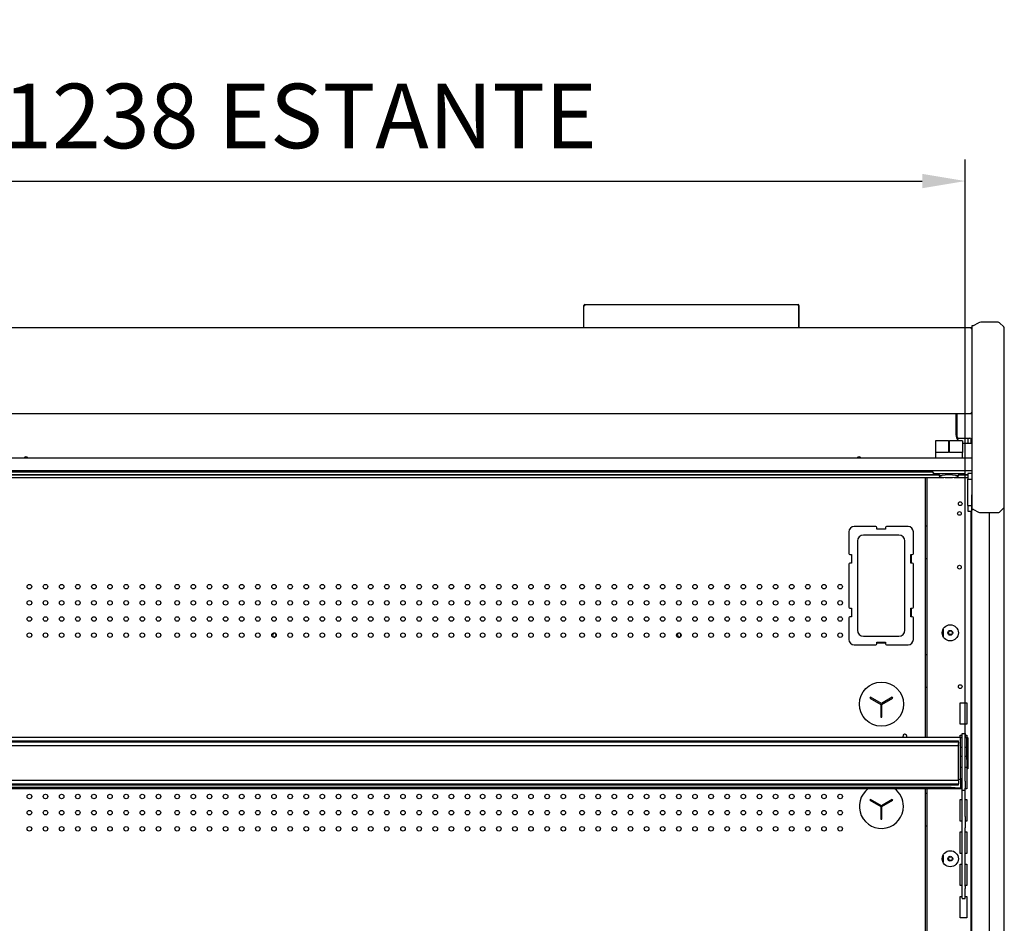
# Model space of a CAD drawing. Units: millimetres. Extents: x -12112 to 33824, y -6096 to 12359.
# Drawn here: x 18538 to 19454, y 5524 to 6364 of the extents above; entities that cross this region are included whole.
import ezdxf

# ---------------------------------------------------------------- set-up
doc = ezdxf.new("R2010")
doc.units = ezdxf.units.MM
for name, color, linetype in [('130100021_A', 7, 'Continuous'), ('130100286_A', 7, 'Continuous'), ('130100287_A', 7, 'Continuous'), ('211300002_A', 7, 'Continuous'), ('50608_B', 7, 'Continuous'), ('50937_B', 7, 'Continuous'), ('50944_B', 7, 'Continuous'), ('50953_C', 7, 'Continuous'), ('50960_B', 7, 'Continuous'), ('50966_B', 7, 'Continuous'), ('51066_B', 7, 'Continuous'), ('51201_C', 7, 'Continuous'), ('51209_C', 7, 'Continuous'), ('51369_A', 7, 'Continuous'), ('51489_A', 7, 'Continuous'), ('51586_A', 7, 'Continuous'), ('625_A', 7, 'Continuous'), ('ACOTA', 2, 'Continuous'), ('COSTADO_EXT_DER_', 7, 'Continuous'), ('COSTADO_INT_DER_', 7, 'Continuous'), ('PERFIL_DEFLECTOR', 7, 'Continuous')]:
    doc.layers.add(name, color=color, linetype=linetype)
doc.styles.add('E1', font='isocp.shx')
doc.styles.add('SLDTEXTSTYLE3', font='TXT', dxfattribs={"width": 0.666667})
doc.dimstyles.new('SLDDIMSTYLE0', dxfattribs={"dimtxt": 2, "dimasz": 2, "dimexe": 0, "dimexo": 0.0625, "dimgap": 0.5, "dimtad": 1, "dimtih": 1, "dimtoh": 1, "dimlfac": 10, "dimzin": 12, "dimdsep": 46, "dimtxsty": 'SLDTEXTSTYLE3', "dimsah": 1, "dimcen": 0.09, "dimadec": 0, "dimazin": 0, "dimtfac": 1, "dimtofl": 0, "dimtmove": 0, "dimatfit": 3, "dimfxl": 0, "dimtolj": 1, "dimtzin": 12, "dimarcsym": 0})

# ---------------------------------------------------------------- blocks, each defined once
blk = doc.blocks.new('*D329')
at = {"layer": 'ACOTA', "color": 0, "lineweight": -2}
for p, q in [((18179.78, 5696.23), (18179.78, 6233.7)), ((19417.28, 5688.75), (19417.28, 6233.7)), ((18219.78, 6213.7), (19377.28, 6213.7))]:
    blk.add_line(p, q, dxfattribs=at)
at = {"layer": 'ACOTA', "color": 0}
for points in [[(18219.78, 6220.36), (18219.78, 6207.03), (18179.78, 6213.7)], [(19377.28, 6220.36), (19377.28, 6207.03), (19417.28, 6213.7)]]:
    blk.add_solid(points, dxfattribs=at)
at = {"layer": 'Defpoints', "color": 0}
for p in [(19417.28, 6213.7), (18179.78, 5676.23), (19417.28, 5668.75)]:
    blk.add_point(p, dxfattribs=at)
at = {"layer": 'ACOTA', "color": 7, "insert": (18798.53, 6274.18), "char_height": 60, "attachment_point": 5, "style": 'E1'}
blk.add_mtext('\\A1;1238 ESTANTE', dxfattribs=at)

msp = doc.modelspace()

# ---------------------------------------------------------------- linework, layer by layer
at = {"layer": '130100021_A', "color": 7, "linetype": 'Continuous'}
for p, q in [((19419.53, 5941.95), (19419.53, 5936.7)), ((19423.53, 5941.95), (19419.53, 5941.95)), ((19419.53, 5912.2), (19419.53, 5936.7)), ((19419.53, 5936.7), (19423.53, 5936.7)), ((19419.53, 5912.2), (19419.53, 5906.95)), ((19419.53, 5912.2), (19423.05, 5912.2)), ((19419.53, 5906.95), (19423.05, 5906.95))]:
    msp.add_line(p, q, dxfattribs=at)
at = {"layer": '130100286_A', "color": 7, "linetype": 'Continuous'}
for p, q in [((19329.09, 5733.94), (19328.59, 5733.07)), ((19328.59, 5733.07), (19338.73, 5727.22)), ((19339.23, 5728.08), (19329.09, 5733.94)), ((19349.37, 5733.94), (19339.23, 5728.08)), ((19339.73, 5727.22), (19349.87, 5733.07)), ((19349.87, 5733.07), (19349.37, 5733.94)), ((19338.73, 5727.22), (19338.73, 5715.5)), ((19339.73, 5715.5), (19339.73, 5727.22)), ((19338.73, 5715.5), (19339.73, 5715.5)), ((19329.09, 5638.94), (19328.59, 5638.07)), ((19328.59, 5638.07), (19338.73, 5632.22)), ((19339.23, 5633.08), (19329.09, 5638.94)), ((19338.73, 5632.22), (19338.73, 5620.5)), ((19349.37, 5638.94), (19339.23, 5633.08)), ((19339.73, 5632.22), (19349.87, 5638.07)), ((19339.73, 5620.5), (19339.73, 5632.22)), ((19349.87, 5638.07), (19349.37, 5638.94)), ((19338.73, 5620.5), (19339.73, 5620.5))]:
    msp.add_line(p, q, dxfattribs=at)
msp.add_circle((19339.23, 5727.5), 20.5, dxfattribs=at)
for start, end in [(126.55276, 0), (0, 53.44724)]:
    msp.add_arc((19339.23, 5632.5), 20.5, start, end, dxfattribs=at)
at = {"layer": '130100287_A', "color": 7, "linetype": 'Continuous'}
for p, q in [((19333.98, 5892.61), (19313.98, 5892.61)), ((19334.98, 5890.11), (19334.98, 5891.61)), ((19342.98, 5890.11), (19334.98, 5890.11)), ((19342.98, 5891.61), (19342.98, 5890.11)), ((19363.98, 5892.61), (19343.98, 5892.61)), ((19308.98, 5887.61), (19308.98, 5867.61)), ((19316.98, 5879.11), (19316.98, 5796.1)), ((19355.49, 5884.61), (19322.48, 5884.61)), ((19360.98, 5796.1), (19360.98, 5879.11)), ((19368.98, 5867.61), (19368.98, 5887.61)), ((19309.98, 5866.61), (19311.48, 5866.61)), ((19311.48, 5866.61), (19311.48, 5858.61)), ((19366.48, 5866.61), (19367.98, 5866.61)), ((19366.48, 5858.61), (19366.48, 5866.61)), ((19308.98, 5857.61), (19308.98, 5817.61)), ((19311.48, 5858.61), (19309.98, 5858.61)), ((19367.98, 5858.61), (19366.48, 5858.61)), ((19368.98, 5817.61), (19368.98, 5857.61)), ((19309.98, 5816.61), (19311.48, 5816.61)), ((19311.48, 5816.61), (19311.48, 5808.61)), ((19366.48, 5816.61), (19367.98, 5816.61)), ((19366.48, 5808.61), (19366.48, 5816.61)), ((19308.98, 5807.61), (19308.98, 5787.61)), ((19311.48, 5808.61), (19309.98, 5808.61)), ((19367.98, 5808.61), (19366.48, 5808.61)), ((19368.98, 5787.61), (19368.98, 5807.61)), ((19322.48, 5790.61), (19355.49, 5790.61)), ((19313.98, 5782.61), (19333.98, 5782.61)), ((19334.98, 5785.11), (19342.98, 5785.11)), ((19334.98, 5783.61), (19334.98, 5785.11)), ((19342.98, 5785.11), (19342.98, 5783.61)), ((19343.98, 5782.61), (19363.98, 5782.61))]:
    msp.add_line(p, q, dxfattribs=at)
for centre, radius, start, end in [((19313.98, 5887.61), 5, 90, 180), ((19333.98, 5891.61), 1, 0, 90), ((19343.98, 5891.61), 1, 90, 180), ((19363.98, 5887.61), 5, 0, 90), ((19322.48, 5879.11), 5.5, 90, 180), ((19355.49, 5879.11), 5.5, 0, 90), ((19309.98, 5867.61), 1, 180, 270), ((19367.98, 5867.61), 1, 270, 0), ((19309.98, 5857.61), 1, 90, 180), ((19367.98, 5857.61), 1, 0, 90), ((19309.98, 5817.61), 1, 180, 270), ((19367.98, 5817.61), 1, 270, 0), ((19309.98, 5807.61), 1, 90, 180), ((19367.98, 5807.61), 1, 0, 90), ((19313.98, 5787.61), 5, 180, 270), ((19322.48, 5796.1), 5.5, 180, 270), ((19355.49, 5796.1), 5.5, 270, 0), ((19363.98, 5787.61), 5, 270, 0), ((19333.98, 5783.61), 1, 270, 0), ((19343.98, 5783.61), 1, 180, 270)]:
    msp.add_arc(centre, radius, start, end, dxfattribs=at)
at = {"layer": '211300002_A', "color": 7, "linetype": 'Continuous'}
for p, q in [((19389.53, 5972.25), (19389.53, 5961.25)), ((19401.53, 5972.25), (19389.53, 5972.25)), ((19401.53, 5972.25), (19402.53, 5972.25)), ((19401.53, 5972.25), (19401.53, 5961.25)), ((19414.53, 5972.25), (19402.53, 5972.25)), ((19402.53, 5961.25), (19402.53, 5972.25)), ((19414.53, 5972.25), (19414.53, 5961.25)), ((19401.53, 5961.25), (19389.53, 5961.25)), ((19389.53, 5961.25), (19389.53, 5956.25)), ((19414.53, 5961.25), (19402.53, 5961.25)), ((19414.53, 5956.25), (19414.53, 5961.25)), ((19387.03, 5942.75), (19387.03, 5944.25)), ((19417.03, 5942.75), (19417.03, 5944.25)), ((19388.03, 5942.75), (19387.33, 5942.05)), ((19388.03, 5941.75), (19416.03, 5941.75))]:
    msp.add_line(p, q, dxfattribs=at)
for centre, radius, start, end in [((19388.03, 5942.75), 1, 180, 225), ((19388.03, 5942.75), 1, 225, 270), ((19406.17, 5945.08), 14.11, 193.68076, 204.70805), ((19397.25, 5945.36), 14.79, 335.4999, 345.84788), ((19416.03, 5942.75), 1, 270, 0)]:
    msp.add_arc(centre, radius, start, end, dxfattribs=at)
msp.add_ellipse((19402.03, 5939.33), major_axis=(-8.75, 0), ratio=0.173648, dxfattribs=at)
at = {"layer": '50608_B', "color": 7, "linetype": 'Continuous'}
for centre, start, end in [((18774, 5791.7), 279.68904, 0), ((18774, 5791.7), 0, 44.93026), ((19150.53, 5791.7), 279.68904, 0), ((19150.53, 5791.7), 0, 44.93026)]:
    msp.add_arc(centre, 2.25, start, end, dxfattribs=at)
at = {"layer": '50937_B', "color": 7, "linetype": 'Continuous'}
for p, q in [((18174.33, 6077.55), (19422.73, 6077.55)), ((19422.73, 6076.75), (19422.73, 6077.55)), ((19422.73, 6076.75), (19423.53, 6076.75)), ((19422.73, 5997.55), (19422.73, 5998.35)), ((19423.53, 5998.35), (19422.73, 5998.35)), ((18174.33, 5997.55), (19422.73, 5997.55))]:
    msp.add_line(p, q, dxfattribs=at)
at = {"layer": '50944_B', "color": 7, "linetype": 'Continuous'}
for p, q in [((18184.28, 5696.91), (19412.78, 5696.91)), ((19412.78, 5696.91), (19412.78, 5696.13)), ((19412.78, 5696.84), (19414.28, 5696.84)), ((19412.78, 5658.64), (19412.78, 5696.13)), ((19414.28, 5696.04), (19412.78, 5696.04)), ((19417.28, 5696.84), (19418.78, 5696.84)), ((19418.78, 5696.04), (19417.28, 5696.04)), ((19418.78, 5676.04), (19418.78, 5696.04)), ((19419.58, 5696.04), (19419.58, 5676.04)), ((19414.28, 5687.27), (19412.78, 5687.27)), ((19418.78, 5687.27), (19417.28, 5687.27)), ((19418.78, 5676.04), (19418.78, 5667.27)), ((19419.58, 5676.04), (19418.78, 5676.04)), ((19419.58, 5676.04), (19419.58, 5667.27)), ((19419.58, 5667.27), (19418.78, 5667.27)), ((19412.78, 5657.56), (19411.03, 5657.56)), ((19412.78, 5658.64), (19412.78, 5657.82)), ((19412.78, 5657.56), (19412.78, 5657.82)), ((19412.78, 5657.56), (19412.78, 5649.77)), ((19404.25, 5650.03), (18184.28, 5650.03)), ((19404.25, 5649.23), (18184.28, 5649.23)), ((18184.28, 5648.97), (19407.78, 5648.97)), ((19404.25, 5649.23), (19404.25, 5650.03)), ((19404.25, 5650.03), (19407.78, 5649.97)), ((19407.78, 5649.17), (19404.25, 5649.23)), ((19407.78, 5649.97), (19407.78, 5649.17)), ((19407.78, 5649.77), (19412.78, 5649.77)), ((19407.78, 5649.17), (19407.78, 5648.97)), ((19407.78, 5648.97), (19412.78, 5648.97)), ((19412.78, 5649.77), (19412.78, 5649.77)), ((19412.78, 5649.77), (19412.78, 5648.97))]:
    msp.add_line(p, q, dxfattribs=at)
for centre in [(19418.78, 5696.04), (19418.78, 5687.26)]:
    msp.add_arc(centre, 0.002, 0, 90, dxfattribs=at)
msp.add_ellipse((19418.78, 5696.04), major_axis=(0.802, 0), ratio=0.999848, start_param=0, end_param=1.570796, dxfattribs=at)
msp.add_ellipse((19402.78, 5649.1), major_axis=(2.25, 0), ratio=0.017452, dxfattribs=at)
at = {"layer": '50953_C', "color": 7, "linetype": 'Continuous'}
for p, q in [((19408.53, 5997.55), (19408.53, 5977.95)), ((19416.53, 5969.95), (19423.53, 5969.95)), ((19423.53, 5956.25), (18173.53, 5956.25)), ((19423.53, 5944.25), (18173.53, 5944.25))]:
    msp.add_line(p, q, dxfattribs=at)
for centre, radius, start, end in [((19416.53, 5977.95), 8, 180, 225.42848), ((19416.53, 5977.95), 8, 255.52249, 270), ((18543.53, 5955.05), 2.25, 32.23095, 147.76905), ((19318.53, 5955.05), 2.25, 32.23095, 147.76905)]:
    msp.add_arc(centre, radius, start, end, dxfattribs=at)
at = {"layer": '50960_B', "color": 7, "linetype": 'Continuous'}
for p, q in [((19380.03, 5938.07), (19380.03, 5696.91)), ((19366.98, 5866.61), (19366.98, 5858.61)), ((19366.98, 5816.61), (19366.98, 5808.61)), ((19342.98, 5784.11), (19334.98, 5784.11)), ((19380.03, 5648.97), (19380.03, 5456.91))]:
    msp.add_line(p, q, dxfattribs=at)
for centre in [(18546.83, 5836.61), (18561.83, 5836.61), (18576.83, 5836.61), (18591.83, 5836.61), (18606.83, 5836.61), (18621.83, 5836.61), (18636.83, 5836.61), (18651.83, 5836.61), (18666.83, 5836.61), (18684.3, 5836.61), (18699.3, 5836.61), (18714.3, 5836.61), (18729.3, 5836.61), (18744.3, 5836.61), (18759.3, 5836.61), (18774.3, 5836.61), (18789.3, 5836.61), (18804.3, 5836.61), (18819.3, 5836.61), (18834.3, 5836.61), (18849.3, 5836.61), (18864.3, 5836.61), (18879.3, 5836.61), (18894.3, 5836.61), (18909.3, 5836.61), (18924.3, 5836.61), (18939.3, 5836.61), (18954.3, 5836.61), (18968.37, 5836.61), (18983.37, 5836.61), (18998.37, 5836.61), (19013.37, 5836.61), (19028.37, 5836.61), (19043.37, 5836.61), (19060.83, 5836.61), (19075.83, 5836.61), (19090.83, 5836.61), (19105.83, 5836.61), (19120.83, 5836.61), (19135.83, 5836.61), (19150.83, 5836.61), (19165.83, 5836.61), (19180.83, 5836.61), (19195.83, 5836.61), (19210.83, 5836.61), (19225.83, 5836.61), (19240.83, 5836.61), (19255.83, 5836.61), (19270.83, 5836.61), (19285.83, 5836.61), (19300.83, 5836.61), (18546.83, 5821.61), (18561.83, 5821.61), (18576.83, 5821.61), (18591.83, 5821.61), (18606.83, 5821.61), (18621.83, 5821.61), (18636.83, 5821.61), (18651.83, 5821.61), (18666.83, 5821.61), (18684.3, 5821.61), (18699.3, 5821.61), (18714.3, 5821.61), (18729.3, 5821.61), (18744.3, 5821.61), (18759.3, 5821.61), (18774.3, 5821.61), (18789.3, 5821.61), (18804.3, 5821.61), (18819.3, 5821.61), (18834.3, 5821.61), (18849.3, 5821.61), (18864.3, 5821.61), (18879.3, 5821.61), (18894.3, 5821.61), (18909.3, 5821.61), (18924.3, 5821.61), (18939.3, 5821.61), (18954.3, 5821.61), (18968.37, 5821.61), (18983.37, 5821.61), (18998.37, 5821.61), (19013.37, 5821.61), (19028.37, 5821.61), (19043.37, 5821.61), (19060.83, 5821.61), (19075.83, 5821.61), (19090.83, 5821.61), (19105.83, 5821.61), (19120.83, 5821.61), (19135.83, 5821.61), (19150.83, 5821.61), (19165.83, 5821.61), (19180.83, 5821.61), (19195.83, 5821.61), (19210.83, 5821.61), (19225.83, 5821.61), (19240.83, 5821.61), (19255.83, 5821.61), (19270.83, 5821.61), (19285.83, 5821.61), (19300.83, 5821.61), (18546.83, 5806.61), (18561.83, 5806.61), (18576.83, 5806.61), (18591.83, 5806.61), (18606.83, 5806.61), (18621.83, 5806.61), (18636.83, 5806.61), (18651.83, 5806.61), (18666.83, 5806.61), (18684.3, 5806.61), (18699.3, 5806.61), (18714.3, 5806.61), (18729.3, 5806.61), (18744.3, 5806.61), (18759.3, 5806.61), (18774.3, 5806.61), (18789.3, 5806.61), (18804.3, 5806.61), (18819.3, 5806.61), (18834.3, 5806.61), (18849.3, 5806.61), (18864.3, 5806.61), (18879.3, 5806.61), (18894.3, 5806.61), (18909.3, 5806.61), (18924.3, 5806.61), (18939.3, 5806.61), (18954.3, 5806.61), (18968.37, 5806.61), (18983.37, 5806.61), (18998.37, 5806.61), (19013.37, 5806.61), (19028.37, 5806.61), (19043.37, 5806.61), (19060.83, 5806.61), (19075.83, 5806.61), (19090.83, 5806.61), (19105.83, 5806.61), (19120.83, 5806.61), (19135.83, 5806.61), (19150.83, 5806.61), (19165.83, 5806.61), (19180.83, 5806.61), (19195.83, 5806.61), (19210.83, 5806.61), (19225.83, 5806.61), (19240.83, 5806.61), (19255.83, 5806.61), (19270.83, 5806.61), (19285.83, 5806.61), (19300.83, 5806.61), (18546.83, 5791.61), (18561.83, 5791.61), (18576.83, 5791.61), (18591.83, 5791.61), (18606.83, 5791.61), (18621.83, 5791.61), (18636.83, 5791.61), (18651.83, 5791.61), (18666.83, 5791.61), (18684.3, 5791.61), (18699.3, 5791.61), (18714.3, 5791.61), (18729.3, 5791.61), (18744.3, 5791.61), (18759.3, 5791.61), (18774.3, 5791.61), (18789.3, 5791.61), (18804.3, 5791.61), (18819.3, 5791.61), (18834.3, 5791.61), (18849.3, 5791.61), (18864.3, 5791.61), (18879.3, 5791.61), (18894.3, 5791.61), (18909.3, 5791.61), (18924.3, 5791.61), (18939.3, 5791.61), (18954.3, 5791.61), (18968.37, 5791.61), (18983.37, 5791.61), (18998.37, 5791.61), (19013.37, 5791.61), (19028.37, 5791.61), (19043.37, 5791.61), (19060.83, 5791.61), (19075.83, 5791.61), (19090.83, 5791.61), (19105.83, 5791.61), (19120.83, 5791.61), (19135.83, 5791.61), (19150.83, 5791.61), (19165.83, 5791.61), (19180.83, 5791.61), (19195.83, 5791.61), (19210.83, 5791.61), (19225.83, 5791.61), (19240.83, 5791.61), (19255.83, 5791.61), (19270.83, 5791.61), (19285.83, 5791.61), (19300.83, 5791.61), (18546.83, 5641.61), (18561.83, 5641.61), (18576.83, 5641.61), (18591.83, 5641.61), (18606.83, 5641.61), (18621.83, 5641.61), (18636.83, 5641.61), (18651.83, 5641.61), (18666.83, 5641.61), (18684.3, 5641.61), (18699.3, 5641.61), (18714.3, 5641.61), (18729.3, 5641.61), (18744.3, 5641.61), (18759.3, 5641.61), (18774.3, 5641.61), (18789.3, 5641.61), (18804.3, 5641.61), (18819.3, 5641.61), (18834.3, 5641.61), (18849.3, 5641.61), (18864.3, 5641.61), (18879.3, 5641.61), (18894.3, 5641.61), (18909.3, 5641.61), (18924.3, 5641.61), (18939.3, 5641.61), (18954.3, 5641.61), (18968.37, 5641.61), (18983.37, 5641.61), (18998.37, 5641.61), (19013.37, 5641.61), (19028.37, 5641.61), (19043.37, 5641.61), (19060.83, 5641.61), (19075.83, 5641.61), (19090.83, 5641.61), (19105.83, 5641.61), (19120.83, 5641.61), (19135.83, 5641.61), (19150.83, 5641.61), (19165.83, 5641.61), (19180.83, 5641.61), (19195.83, 5641.61), (19210.83, 5641.61), (19225.83, 5641.61), (19240.83, 5641.61), (19255.83, 5641.61), (19270.83, 5641.61), (19285.83, 5641.61), (19300.83, 5641.61), (18546.83, 5626.61), (18561.83, 5626.61), (18576.83, 5626.61), (18591.83, 5626.61), (18606.83, 5626.61), (18621.83, 5626.61), (18636.83, 5626.61), (18651.83, 5626.61), (18666.83, 5626.61), (18684.3, 5626.61), (18699.3, 5626.61), (18714.3, 5626.61), (18729.3, 5626.61), (18744.3, 5626.61), (18759.3, 5626.61), (18774.3, 5626.61), (18789.3, 5626.61), (18804.3, 5626.61), (18819.3, 5626.61), (18834.3, 5626.61), (18849.3, 5626.61), (18864.3, 5626.61), (18879.3, 5626.61), (18894.3, 5626.61), (18909.3, 5626.61), (18924.3, 5626.61), (18939.3, 5626.61), (18954.3, 5626.61), (18968.37, 5626.61), (18983.37, 5626.61), (18998.37, 5626.61), (19013.37, 5626.61), (19028.37, 5626.61), (19043.37, 5626.61), (19060.83, 5626.61), (19075.83, 5626.61), (19090.83, 5626.61), (19105.83, 5626.61), (19120.83, 5626.61), (19135.83, 5626.61), (19150.83, 5626.61), (19165.83, 5626.61), (19180.83, 5626.61), (19195.83, 5626.61), (19210.83, 5626.61), (19225.83, 5626.61), (19240.83, 5626.61), (19255.83, 5626.61), (19270.83, 5626.61), (19285.83, 5626.61), (19300.83, 5626.61), (18546.83, 5611.61), (18561.83, 5611.61), (18576.83, 5611.61), (18591.83, 5611.61), (18606.83, 5611.61), (18621.83, 5611.61), (18636.83, 5611.61), (18651.83, 5611.61), (18666.83, 5611.61), (18684.3, 5611.61), (18699.3, 5611.61), (18714.3, 5611.61), (18729.3, 5611.61), (18744.3, 5611.61), (18759.3, 5611.61), (18774.3, 5611.61), (18789.3, 5611.61), (18804.3, 5611.61), (18819.3, 5611.61), (18834.3, 5611.61), (18849.3, 5611.61), (18864.3, 5611.61), (18879.3, 5611.61), (18894.3, 5611.61), (18909.3, 5611.61), (18924.3, 5611.61), (18939.3, 5611.61), (18954.3, 5611.61), (18968.37, 5611.61), (18983.37, 5611.61), (18998.37, 5611.61), (19013.37, 5611.61), (19028.37, 5611.61), (19043.37, 5611.61), (19060.83, 5611.61), (19075.83, 5611.61), (19090.83, 5611.61), (19105.83, 5611.61), (19120.83, 5611.61), (19135.83, 5611.61), (19150.83, 5611.61), (19165.83, 5611.61), (19180.83, 5611.61), (19195.83, 5611.61), (19210.83, 5611.61), (19225.83, 5611.61), (19240.83, 5611.61), (19255.83, 5611.61), (19270.83, 5611.61), (19285.83, 5611.61), (19300.83, 5611.61)]:
    msp.add_circle(centre, 2.12, dxfattribs=at)
for start, end in [(0, 206.89981), (333.10019, 0)]:
    msp.add_arc((19361.03, 5697.71), 1.75, start, end, dxfattribs=at)
at = {"layer": '50966_B', "color": 7, "linetype": 'Continuous'}
for p, q in [((19392.83, 5940.66), (18206.28, 5940.66)), ((18206.28, 5938.07), (19397.15, 5938.07)), ((19406.91, 5938.07), (19419.53, 5938.07)), ((19419.53, 5940.66), (19411.25, 5940.66))]:
    msp.add_line(p, q, dxfattribs=at)
at = {"layer": '51066_B', "color": 7, "linetype": 'Continuous'}
for p, q in [((19423.53, 5921.95), (19423.05, 5921.95)), ((19423.05, 5921.95), (19423.05, 4738.45)), ((19439.65, 4755.45), (19439.65, 5905.45))]:
    msp.add_line(p, q, dxfattribs=at)
at = {"layer": '51201_C', "color": 7, "linetype": 'Continuous'}
for p, q in [((19419.53, 5974.65), (19419.53, 5969.95)), ((19422.53, 5974.38), (19422.53, 5969.95))]:
    msp.add_line(p, q, dxfattribs=at)
at = {"layer": '51209_C', "color": 7, "linetype": 'Continuous'}
for p, q in [((19414.28, 5700.05), (19417.28, 5700.05)), ((19414.28, 5696.72), (19414.28, 5700.05)), ((19414.28, 5655.74), (19414.28, 5696.72)), ((19417.28, 5700.05), (19417.28, 5696.72)), ((19417.28, 5655.74), (19417.28, 5696.72)), ((19414.28, 5649.36), (19414.28, 5655.74)), ((19417.28, 5655.74), (19417.28, 5649.36)), ((19414.28, 5647.69), (19414.28, 5649.36)), ((19414.28, 5647.69), (19414.28, 5647.41)), ((19414.28, 5622.96), (19414.28, 5647.41)), ((19414.28, 5647.41), (19417.28, 5647.41)), ((19417.28, 5647.69), (19417.28, 5649.36)), ((19417.28, 5647.41), (19417.28, 5647.69)), ((19417.28, 5622.96), (19417.28, 5647.41)), ((19414.28, 5612.38), (19414.28, 5622.96)), ((19417.28, 5622.96), (19417.28, 5612.38)), ((19414.28, 5558.15), (19414.28, 5612.38)), ((19417.28, 5558.15), (19417.28, 5612.38)), ((19414.28, 5556.09), (19414.28, 5558.15)), ((19414.28, 5546.96), (19414.28, 5556.09)), ((19417.28, 5558.15), (19417.28, 5556.09)), ((19417.28, 5546.96), (19417.28, 5556.09)), ((19414.28, 5546.96), (19414.28, 5546.94)), ((19414.28, 5546.94), (19417.28, 5546.94)), ((19417.28, 5546.94), (19417.28, 5546.96))]:
    msp.add_line(p, q, dxfattribs=at)
at = {"layer": '51369_A', "color": 7, "linetype": 'Continuous'}
for p, q in [((19063.32, 6098.85), (19261.72, 6098.85)), ((19261.72, 6098.85), (19261.73, 6098.85)), ((19261.72, 6098.05), (19261.72, 6098.85)), ((19062.52, 6098.05), (19062.52, 6098.05)), ((19062.52, 6098.05), (19062.76, 6098.05)), ((19062.52, 6077.55), (19062.52, 6098.05)), ((19062.76, 6098.05), (19063.32, 6098.05)), ((19261.72, 6098.05), (19261.72, 6098.05)), ((19261.72, 6098.05), (19262.29, 6098.05)), ((19262.29, 6098.05), (19262.52, 6098.05)), ((19262.52, 6098.05), (19262.52, 6098.05)), ((19262.53, 6086.06), (19262.52, 6098.05)), ((19262.52, 6098.05), (19262.52, 6077.55)), ((19262.53, 6098.05), (19262.53, 6086.05)), ((19262.53, 6077.55), (19262.53, 6098.05))]:
    msp.add_line(p, q, dxfattribs=at)
for centre, radius, start, end in [((19063.32, 6098.05), 0.801, 90, 180), ((19261.72, 6098.05), 0.801, 0, 90), ((19261.73, 6098.05), 0.801, 0, 90), ((19262.31, 6082.45), 15.6, 89.22393, 90.08563)]:
    msp.add_arc(centre, radius, start, end, dxfattribs=at)
for centre, major_axis, start_param, end_param in [((19063.32, 6098.05), (0, -0.801), 3.141593, 4.712389), ((19261.72, 6098.05), (0, 0.801), 0, 1.570796), ((19262.53, 6089.3), (0, -3), 1.570796, 4.712389), ((19262.53, 6089.3), (0, -3), 1.570796, 4.712389), ((19262.53, 6089.3), (0, -3), 1.570796, 4.712389), ((19262.53, 6089.3), (0, -3), 1.570796, 4.712389), ((19262.53, 6089.3), (0, -3), 1.570796, 4.712389), ((19262.53, 6089.3), (0, -3), 1.570796, 4.712389), ((19262.53, 6089.3), (0, -3), 1.570796, 4.712389), ((19262.53, 6089.3), (0, -3), 1.570796, 4.712389), ((19262.53, 6089.3), (0, -3), 1.570796, 4.712389), ((19262.53, 6089.3), (0, -3), 1.570796, 4.712389), ((19262.53, 6089.3), (0, -3), 1.570796, 4.712389), ((19262.53, 6089.3), (0, -3), 1.570796, 4.712389), ((19262.53, 6089.3), (0, -3), 1.570796, 4.712389), ((19262.53, 6089.3), (0, -3), 1.570796, 4.712389)]:
    msp.add_ellipse(centre, major_axis=major_axis, ratio=0.000036, start_param=start_param, end_param=end_param, dxfattribs=at)
msp.add_open_spline([(19062.52, 6098.05), (19062.52, 6098.05), (19062.54, 6098.05), (19062.62, 6098.05), (19062.68, 6098.05), (19062.76, 6098.05)], degree=3, knots=[0, 0, 0, 0, 0.5, 0.5, 1, 1, 1, 1], dxfattribs=at)
at = {"layer": '51489_A', "color": 7, "linetype": 'Continuous'}
for p, q in [((19381.53, 5938.07), (19381.53, 5696.91)), ((19422.53, 5906.95), (19422.53, 4753.95)), ((19381.53, 5892.85), (19380.03, 5892.85)), ((19380.03, 5862.85), (19381.53, 5862.85)), ((19396.53, 5797.02), (19396.53, 5790.48)), ((19381.53, 5773.3), (19380.03, 5773.3)), ((19380.03, 5743.3), (19381.53, 5743.3)), ((19412.53, 5728.75), (19417.03, 5728.75)), ((19412.53, 5708.75), (19412.53, 5728.75)), ((19417.03, 5728.75), (19418.53, 5728.75)), ((19418.53, 5728.75), (19418.53, 5708.75)), ((19417.03, 5708.75), (19412.53, 5708.75)), ((19418.53, 5708.75), (19417.03, 5708.75)), ((19412.53, 5696.91), (19412.53, 5698.75)), ((19412.53, 5698.75), (19414.28, 5698.75)), ((19417.28, 5698.75), (19418.53, 5698.75)), ((19418.53, 5698.75), (19418.53, 5696.84)), ((19418.53, 5687.27), (19418.53, 5678.75)), ((19414.28, 5678.75), (19412.78, 5678.75)), ((19418.53, 5678.75), (19417.28, 5678.75)), ((19412.78, 5668.75), (19414.28, 5668.75)), ((19417.28, 5668.75), (19418.53, 5668.75)), ((19418.53, 5668.75), (19418.53, 5648.75)), ((19381.53, 5644.45), (19380.03, 5644.45)), ((19381.53, 5648.97), (19381.53, 5456.91)), ((19412.53, 5648.75), (19412.53, 5648.97)), ((19414.28, 5648.75), (19412.53, 5648.75)), ((19418.53, 5648.75), (19417.28, 5648.75)), ((19412.53, 5618.75), (19412.53, 5638.75)), ((19412.53, 5638.75), (19414.28, 5638.75)), ((19417.28, 5638.75), (19418.53, 5638.75)), ((19418.53, 5638.75), (19418.53, 5618.75)), ((19380.03, 5614.45), (19381.53, 5614.45)), ((19414.28, 5618.75), (19412.53, 5618.75)), ((19418.53, 5618.75), (19417.28, 5618.75)), ((19412.53, 5588.75), (19412.53, 5608.75)), ((19412.53, 5608.75), (19414.28, 5608.75)), ((19417.28, 5608.75), (19418.53, 5608.75)), ((19418.53, 5608.75), (19418.53, 5588.75)), ((19396.53, 5587.02), (19396.53, 5580.48)), ((19414.28, 5588.75), (19412.53, 5588.75)), ((19418.53, 5588.75), (19417.28, 5588.75)), ((19412.53, 5558.75), (19412.53, 5578.75)), ((19412.53, 5578.75), (19414.28, 5578.75)), ((19417.28, 5578.75), (19418.53, 5578.75)), ((19418.53, 5578.75), (19418.53, 5558.75)), ((19414.28, 5558.75), (19412.53, 5558.75)), ((19418.53, 5558.75), (19417.28, 5558.75)), ((19412.53, 5528.75), (19412.53, 5548.75)), ((19412.53, 5548.75), (19414.28, 5548.75)), ((19417.28, 5548.75), (19418.53, 5548.75)), ((19418.53, 5548.75), (19418.53, 5528.75)), ((19417.03, 5528.75), (19412.53, 5528.75)), ((19418.53, 5528.75), (19417.03, 5528.75))]:
    msp.add_line(p, q, dxfattribs=at)
for centre, radius in [((19412.53, 5913.75), 1.75), ((19411.78, 5904.75), 1.75), ((19411.78, 5854.75), 1.75), ((19403.28, 5793.75), 7.5), ((19403.28, 5793.75), 2.25), ((19412.53, 5743.75), 1.75), ((19403.28, 5583.75), 7.5), ((19403.28, 5583.75), 2.25)]:
    msp.add_circle(centre, radius, dxfattribs=at)
at = {"layer": '51586_A', "color": 7, "linetype": 'Continuous'}
for centre in [(19403.43, 5793.85), (19403.43, 5583.85)]:
    msp.add_circle(centre, 1.75, dxfattribs=at)
for centre in [(18774.6, 5791.75), (19151.13, 5791.75)]:
    msp.add_arc(centre, 1.75, 43.73325, 325.79391, dxfattribs=at)
at = {"layer": '625_A', "color": 7, "linetype": 'Continuous'}
for p, q in [((18206.28, 5940.72), (19392.81, 5940.72)), ((19411.28, 5940.72), (19419.53, 5940.72)), ((18183.03, 5693.34), (19411.03, 5693.34)), ((18183.03, 5692.57), (19411.03, 5692.57)), ((19411.03, 5691.99), (18183.03, 5691.99)), ((18183.03, 5689.01), (19411.03, 5689.01)), ((19411.03, 5693.1), (19411.03, 5693.34)), ((19411.03, 5692.9), (19411.03, 5693.1)), ((19411.03, 5692.64), (19411.03, 5692.9)), ((19411.03, 5692.57), (19411.03, 5692.64)), ((19411.03, 5691.99), (19411.03, 5692.57)), ((19411.03, 5691.99), (19411.03, 5691.02)), ((19411.03, 5689.52), (19411.03, 5691.02)), ((19411.03, 5689.52), (19411.03, 5689.13)), ((19411.03, 5689.03), (19411.03, 5689.13)), ((19411.03, 5689.01), (19411.03, 5689.03)), ((19411.03, 5656.83), (19411.03, 5689.01)), ((18183.03, 5656.83), (19411.03, 5656.83)), ((19411.03, 5656.4), (18183.03, 5656.4)), ((18183.03, 5653.24), (19411.03, 5653.24)), ((18183.03, 5652.52), (19411.03, 5652.52)), ((19411.03, 5656.4), (19411.03, 5656.83)), ((19411.03, 5656.4), (19411.03, 5653.24)), ((19411.03, 5652.58), (19411.03, 5653.24)), ((19411.03, 5652.58), (19411.03, 5652.52))]:
    msp.add_line(p, q, dxfattribs=at)
at = {"layer": 'COSTADO_EXT_DER_', "color": 7, "linetype": 'Continuous'}
for p, q in [((19424.74, 6079.56), (19429.48, 6081.92)), ((19447.7, 6082.45), (19431.71, 6082.45)), ((19449.12, 6081.87), (19452.95, 6078.04)), ((19423.53, 6072.45), (19423.53, 6079.45)), ((19423.53, 6079.45), (19424.3, 6079.45)), ((19423.53, 5915.45), (19423.53, 6072.45)), ((19453.53, 6072.45), (19453.53, 6076.62)), ((19453.53, 5915.45), (19453.53, 6072.45)), ((19423.53, 5908.45), (19423.53, 5915.45)), ((19423.53, 5908.45), (19424.3, 5908.45)), ((19424.74, 5908.35), (19429.48, 5905.98)), ((19449.12, 5906.04), (19452.95, 5909.87)), ((19453.53, 5911.28), (19453.53, 5915.45)), ((19453.53, 5910.33), (19453.53, 5911.28)), ((19453.53, 5903.32), (19453.53, 5910.33)), ((19431.71, 5905.45), (19447.7, 5905.45)), ((19453.53, 5888.45), (19453.53, 5903.32)), ((19453.53, 4772.45), (19453.53, 5888.45))]:
    msp.add_line(p, q, dxfattribs=at)
for centre, radius, start, end in [((19431.71, 6077.45), 5, 90, 116.56505), ((19447.7, 6080.45), 2, 45, 90), ((19424.3, 6080.45), 1, 270, 296.56505), ((19451.53, 6076.62), 2, 0, 45), ((19424.3, 5907.45), 1, 63.43495, 90), ((19451.53, 5911.28), 2, 315, 0), ((19431.71, 5910.45), 5, 243.43495, 270), ((19447.7, 5907.45), 2, 270, 315)]:
    msp.add_arc(centre, radius, start, end, dxfattribs=at)
at = {"layer": 'COSTADO_INT_DER_', "color": 7, "linetype": 'Continuous'}
for p, q in [((19409.53, 5997.55), (19409.53, 5994.65)), ((19409.53, 5994.65), (19409.53, 5979.65)), ((19409.53, 5979.65), (19409.53, 5976.65)), ((19411.53, 5974.65), (19421.53, 5974.65))]:
    msp.add_line(p, q, dxfattribs=at)
for centre, start, end in [((19411.53, 5976.65), 180, 270), ((19421.53, 5972.65), 0, 90)]:
    msp.add_arc(centre, 2, start, end, dxfattribs=at)
at = {"layer": 'PERFIL_DEFLECTOR', "color": 7, "linetype": 'Continuous'}
msp.add_line((18206.28, 5943.54), (19387.03, 5943.54), dxfattribs=at)

# ---------------------------------------------------------------- dimensions: what is measured, and where the dimension line sits
at = {"layer": 'ACOTA', "color": 2}
dim = msp.add_linear_dim(base=(19417.28, 6213.7), p1=(18179.78, 5676.23), p2=(19417.28, 5668.75), text='1238 ESTANTE', dimstyle='SLDDIMSTYLE0', override={"dimscale": 20, "dimtxt": 3, "dimexe": 1, "dimexo": 1, "dimgap": 1.524, "dimtih": 0, "dimtoh": 0, "dimdec": 0, "dimlfac": 1, "dimtxsty": 'E1', "dimclrt": 7, "dimtofl": 1}, dxfattribs=at)
dim.commit()
dim.dimension.update_dxf_attribs({"geometry": '*D329', "text_midpoint": (18798.53, 6274.18)})

doc.saveas('drawing.dxf')
